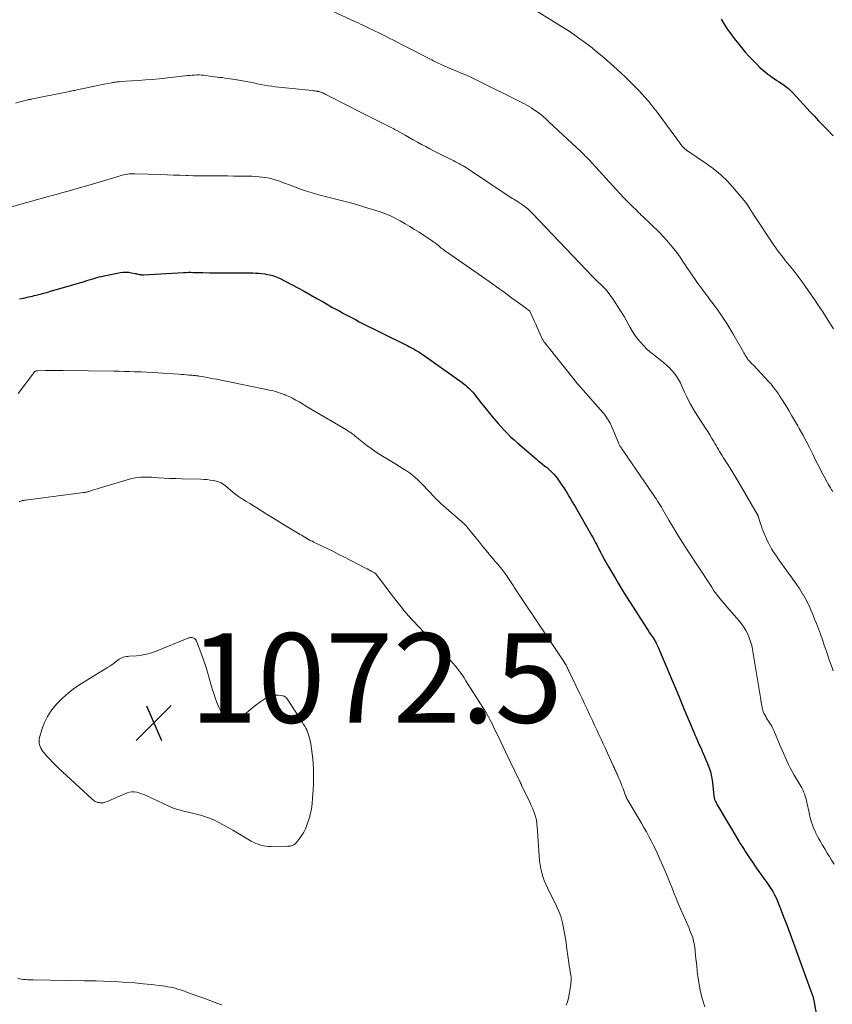
# Model space of a CAD drawing. Units: feet. Extents: x 1945000 to 1950016, y 545000 to 550000.
# Drawn here: x 1945672 to 1945854, y 547887 to 548107 of the extents above; entities that cross this region are included whole.
import ezdxf

# ---------------------------------------------------------------- set-up
doc = ezdxf.new("R2010")
doc.units = ezdxf.units.FT
doc.header["$LTSCALE"] = 100
doc.header["$MEASUREMENT"] = 0
for name, color, linetype, lineweight in [('CONTOUR INDEX', 32, 'Continuous', 25), ('CONTOUR INTERMEDIATE', 40, 'Continuous', 15), ('SPOT ELEVATION', 7, 'Continuous', 15)]:
    doc.layers.add(name, color=color, linetype=linetype, lineweight=lineweight)
doc.styles.add('slant', font='romans.shx', dxfattribs={"oblique": 14.999978})

# ---------------------------------------------------------------- blocks, each defined once
blk = doc.blocks.new('SPOT')
at = {"layer": 'SPOT ELEVATION', "lineweight": 25}
for p, q in [((-3.95, -3.95), (3.86, 3.85)), ((-1.67, 3.81), (1.74, -3.97))]:
    blk.add_line(p, q, dxfattribs=at)

msp = doc.modelspace()

# ---------------------------------------------------------------- linework, layer by layer
at = {"layer": 'CONTOUR INDEX', "flags": 128}
for points, elevation in [([(1945829.05, 548107.25), (1945829.69, 548106.18), (1945830.16, 548105.42), (1945830.65, 548104.68), (1945831.18, 548103.96), (1945831.72, 548103.25), (1945833.61, 548100.91), (1945834.41, 548099.94), (1945835.24, 548099), (1945836.11, 548098.09), (1945836.99, 548097.2), (1945837.63, 548096.58), (1945838.23, 548096.03), (1945838.85, 548095.51), (1945839.48, 548095.01), (1945840.14, 548094.53), (1945840.47, 548094.3), (1945840.98, 548093.96), (1945841.48, 548093.61), (1945841.99, 548093.28), (1945842.5, 548092.94), (1945842.91, 548092.67), (1945843.21, 548092.46), (1945843.5, 548092.25), (1945843.79, 548092.02), (1945844.06, 548091.78), (1945844.33, 548091.54), (1945844.59, 548091.28), (1945844.84, 548091.02), (1945845.09, 548090.76), (1945848.92, 548086.6), (1945849.86, 548085.59), (1945850.79, 548084.59), (1945851.74, 548083.59), (1945852.69, 548082.6), (1945854.03, 548081.22)], 1040), ([(1945672.35, 548044.79), (1945673.31, 548045), (1945674.35, 548045.23), (1945674.78, 548045.33), (1945675.21, 548045.43), (1945675.64, 548045.54), (1945676.07, 548045.65), (1945676.92, 548045.87), (1945677.78, 548046.1), (1945678.63, 548046.33), (1945679.48, 548046.57), (1945680.33, 548046.82), (1945686.82, 548048.72), (1945687.37, 548048.88), (1945687.92, 548049.05), (1945688.47, 548049.22), (1945689.02, 548049.39), (1945689.58, 548049.55), (1945690.13, 548049.71), (1945690.69, 548049.84), (1945691.26, 548049.96), (1945694.85, 548050.67), (1945695.48, 548050.76), (1945696.11, 548050.79), (1945696.74, 548050.74), (1945697.37, 548050.65), (1945698.15, 548050.48), (1945698.39, 548050.42), (1945698.63, 548050.37), (1945698.86, 548050.32), (1945699.1, 548050.28), (1945699.34, 548050.24), (1945699.58, 548050.21), (1945699.82, 548050.2), (1945700.06, 548050.21), (1945708.97, 548050.7), (1945709.51, 548050.72), (1945710.05, 548050.74), (1945710.59, 548050.74), (1945711.14, 548050.73), (1945711.68, 548050.72), (1945712.22, 548050.71), (1945712.76, 548050.7), (1945713.3, 548050.69), (1945714.85, 548050.66), (1945716.17, 548050.64), (1945717.48, 548050.62), (1945718.8, 548050.61), (1945720.12, 548050.61), (1945721.72, 548050.62), (1945722.4, 548050.62), (1945723.08, 548050.61), (1945723.76, 548050.6), (1945724.44, 548050.59), (1945725.12, 548050.56), (1945725.8, 548050.52), (1945726.47, 548050.45), (1945727.15, 548050.38), (1945727.38, 548050.35), (1945728.16, 548050.2), (1945728.93, 548050), (1945729.66, 548049.73), (1945730.38, 548049.4), (1945734.47, 548047.26), (1945735.9, 548046.5), (1945737.33, 548045.73), (1945738.75, 548044.93), (1945740.16, 548044.12), (1945741.25, 548043.49), (1945742.11, 548042.99), (1945742.97, 548042.51), (1945743.84, 548042.03), (1945744.71, 548041.55), (1945745.58, 548041.08), (1945746.46, 548040.62), (1945747.34, 548040.17), (1945748.22, 548039.72), (1945758.64, 548034.52), (1945758.95, 548034.37), (1945759.27, 548034.21), (1945759.58, 548034.06), (1945759.89, 548033.9), (1945760.2, 548033.74), (1945760.5, 548033.57), (1945760.8, 548033.39), (1945761.1, 548033.21), (1945761.17, 548033.16), (1945761.5, 548032.95), (1945761.82, 548032.73), (1945762.15, 548032.51), (1945762.47, 548032.29), (1945771.18, 548026.11), (1945771.58, 548025.82), (1945771.97, 548025.52), (1945772.34, 548025.2), (1945772.71, 548024.87), (1945773.05, 548024.53), (1945773.39, 548024.17), (1945773.71, 548023.8), (1945774.02, 548023.41), (1945775.29, 548021.74), (1945776.24, 548020.53), (1945777.2, 548019.33), (1945778.2, 548018.16), (1945779.22, 548017.01), (1945780.49, 548015.6), (1945781.24, 548014.81), (1945782, 548014.04), (1945782.79, 548013.3), (1945783.6, 548012.58), (1945787.71, 548009.07), (1945788.19, 548008.66), (1945788.67, 548008.27), (1945789.16, 548007.88), (1945789.65, 548007.49), (1945789.8, 548007.38), (1945790.22, 548007.05), (1945790.62, 548006.7), (1945791.01, 548006.34), (1945791.39, 548005.96), (1945791.75, 548005.57), (1945792.09, 548005.17), (1945792.42, 548004.75), (1945792.73, 548004.32), (1945793.49, 548003.21), (1945793.89, 548002.61), (1945794.29, 548002), (1945794.67, 548001.39), (1945795.04, 548000.77), (1945795.41, 548000.15), (1945795.78, 547999.52), (1945796.14, 547998.9), (1945796.5, 547998.27), (1945800.17, 547991.87), (1945800.43, 547991.42), (1945800.68, 547990.96), (1945800.92, 547990.5), (1945801.17, 547990.04), (1945801.43, 547989.53), (1945801.54, 547989.32), (1945801.65, 547989.11), (1945801.75, 547988.9), (1945801.86, 547988.69), (1945801.97, 547988.48), (1945802.08, 547988.27), (1945802.2, 547988.06), (1945802.31, 547987.85), (1945802.65, 547987.23), (1945802.94, 547986.71), (1945803.23, 547986.19), (1945803.53, 547985.68), (1945803.82, 547985.16), (1945805.43, 547982.37), (1945806.07, 547981.29), (1945806.72, 547980.2), (1945807.38, 547979.13), (1945808.06, 547978.06), (1945812.43, 547971.23), (1945812.74, 547970.75), (1945813.05, 547970.27), (1945813.36, 547969.8), (1945813.68, 547969.32), (1945814.22, 547968.52), (1945814.26, 547968.45), (1945814.31, 547968.38), (1945814.35, 547968.3), (1945814.39, 547968.23), (1945814.44, 547968.16), (1945814.47, 547968.08), (1945814.51, 547968), (1945814.55, 547967.93), (1945814.79, 547967.37), (1945814.94, 547967.01), (1945815.09, 547966.65), (1945815.25, 547966.3), (1945815.4, 547965.94), (1945816.96, 547962.27), (1945817.89, 547960.08), (1945818.82, 547957.89), (1945819.74, 547955.69), (1945820.66, 547953.5), (1945822.94, 547948.04), (1945823.1, 547947.66), (1945823.26, 547947.28), (1945823.43, 547946.9), (1945823.59, 547946.52), (1945823.75, 547946.13), (1945823.92, 547945.75), (1945824.09, 547945.38), (1945824.26, 547945), (1945824.62, 547944.21), (1945824.97, 547943.43), (1945825.31, 547942.65), (1945825.64, 547941.87), (1945825.96, 547941.08), (1945826.29, 547940.26), (1945826.45, 547939.84), (1945826.59, 547939.42), (1945826.71, 547938.99), (1945826.81, 547938.56), (1945826.89, 547938.12), (1945826.97, 547937.68), (1945827.03, 547937.24), (1945827.09, 547936.8), (1945827.43, 547933.78), (1945827.45, 547933.63), (1945827.47, 547933.48), (1945827.5, 547933.34), (1945827.54, 547933.19), (1945827.58, 547933.04), (1945827.63, 547932.9), (1945827.69, 547932.76), (1945827.76, 547932.62), (1945827.8, 547932.55), (1945827.89, 547932.37), (1945827.98, 547932.2), (1945828.07, 547932.03), (1945828.17, 547931.86), (1945833.01, 547923.69), (1945833.3, 547923.22), (1945833.58, 547922.75), (1945833.88, 547922.28), (1945834.17, 547921.82), (1945834.47, 547921.36), (1945834.78, 547920.9), (1945835.08, 547920.44), (1945835.38, 547919.99), (1945836.32, 547918.59), (1945836.87, 547917.78), (1945837.42, 547916.97), (1945837.99, 547916.18), (1945838.57, 547915.39), (1945838.78, 547915.1), (1945839.25, 547914.45), (1945839.7, 547913.79), (1945840.13, 547913.12), (1945840.56, 547912.44), (1945840.95, 547911.74), (1945841.32, 547911.04), (1945841.65, 547910.31), (1945841.95, 547909.57), (1945842.46, 547908.24), (1945843, 547906.83), (1945843.54, 547905.41), (1945844.07, 547904), (1945844.59, 547902.58), (1945849.24, 547889.85), (1945849.31, 547889.66), (1945849.38, 547889.47), (1945849.44, 547889.28), (1945849.5, 547889.09), (1945849.52, 547889.03), (1945849.57, 547888.87), (1945849.61, 547888.71), (1945849.65, 547888.54), (1945849.69, 547888.38), (1945849.72, 547888.21), (1945849.75, 547888.04), (1945849.78, 547887.88), (1945849.82, 547887.71), (1945850.79, 547882.4)], 1060)]:
    msp.add_lwpolyline(points, dxfattribs=dict(at, elevation=elevation))
at = {"layer": 'CONTOUR INTERMEDIATE', "flags": 128}
for points, elevation in [([(1945741.1, 548109.61), (1945747.39, 548106.69), (1945747.94, 548106.43), (1945748.49, 548106.18), (1945749.04, 548105.92), (1945749.59, 548105.65), (1945750.04, 548105.43), (1945750.36, 548105.28), (1945750.68, 548105.13), (1945750.99, 548104.97), (1945751.31, 548104.81), (1945751.62, 548104.66), (1945751.94, 548104.5), (1945752.25, 548104.35), (1945752.57, 548104.19), (1945753.89, 548103.53), (1945754.87, 548103.04), (1945755.85, 548102.55), (1945756.82, 548102.06), (1945757.79, 548101.56), (1945764.41, 548098.16), (1945764.88, 548097.92), (1945765.36, 548097.68), (1945765.84, 548097.44), (1945766.32, 548097.21), (1945766.95, 548096.91), (1945767.12, 548096.83), (1945767.29, 548096.76), (1945767.46, 548096.69), (1945767.63, 548096.62), (1945767.81, 548096.55), (1945767.98, 548096.48), (1945768.15, 548096.41), (1945768.32, 548096.34), (1945770.01, 548095.67), (1945771.01, 548095.25), (1945772.02, 548094.82), (1945773.01, 548094.36), (1945773.99, 548093.89), (1945775.96, 548092.92), (1945777.32, 548092.25), (1945778.67, 548091.57), (1945780.03, 548090.9), (1945781.39, 548090.22), (1945783.05, 548089.39), (1945783.57, 548089.13), (1945784.1, 548088.87), (1945784.62, 548088.61), (1945785.14, 548088.34), (1945785.66, 548088.07), (1945786.17, 548087.78), (1945786.66, 548087.46), (1945787.14, 548087.13), (1945787.71, 548086.73), (1945788.45, 548086.18), (1945789.18, 548085.6), (1945789.89, 548085), (1945790.58, 548084.37), (1945797.74, 548077.65), (1945797.97, 548077.44), (1945798.19, 548077.23), (1945798.41, 548077.01), (1945798.62, 548076.79), (1945798.84, 548076.57), (1945799.05, 548076.35), (1945799.26, 548076.13), (1945799.47, 548075.9), (1945805.57, 548069.25), (1945806.43, 548068.32), (1945807.3, 548067.41), (1945808.18, 548066.51), (1945809.07, 548065.62), (1945810.18, 548064.53), (1945810.52, 548064.19), (1945810.87, 548063.86), (1945811.21, 548063.52), (1945811.56, 548063.18), (1945815.24, 548059.6), (1945816.09, 548058.74), (1945816.91, 548057.86), (1945817.69, 548056.95), (1945818.45, 548056.01), (1945819.11, 548055.16), (1945819.51, 548054.63), (1945819.9, 548054.09), (1945820.28, 548053.54), (1945820.64, 548052.97), (1945821, 548052.41), (1945821.36, 548051.85), (1945821.73, 548051.3), (1945822.12, 548050.75), (1945823.71, 548048.5), (1945824.08, 548047.98), (1945824.45, 548047.47), (1945824.83, 548046.95), (1945825.2, 548046.43), (1945825.31, 548046.28), (1945825.63, 548045.84), (1945825.96, 548045.41), (1945826.29, 548044.97), (1945826.62, 548044.54), (1945826.95, 548044.11), (1945827.27, 548043.68), (1945827.59, 548043.24), (1945827.91, 548042.8), (1945828.81, 548041.53), (1945829.55, 548040.44), (1945830.28, 548039.34), (1945830.97, 548038.22), (1945831.65, 548037.08), (1945833.98, 548033.05), (1945834.13, 548032.78), (1945834.28, 548032.52), (1945834.43, 548032.25), (1945834.58, 548031.99), (1945834.83, 548031.55), (1945834.86, 548031.51), (1945834.89, 548031.46), (1945834.92, 548031.42), (1945834.95, 548031.37), (1945834.98, 548031.33), (1945835.01, 548031.29), (1945835.05, 548031.25), (1945835.08, 548031.21), (1945835.4, 548030.87), (1945835.59, 548030.67), (1945835.78, 548030.46), (1945835.98, 548030.25), (1945836.17, 548030.05), (1945839.66, 548026.32), (1945840.04, 548025.9), (1945840.41, 548025.47), (1945840.76, 548025.03), (1945841.11, 548024.59), (1945841.44, 548024.13), (1945841.77, 548023.67), (1945842.08, 548023.19), (1945842.39, 548022.72), (1945843.47, 548020.98), (1945844.15, 548019.86), (1945844.83, 548018.73), (1945845.49, 548017.6), (1945846.15, 548016.46), (1945846.5, 548015.83), (1945847.28, 548014.43), (1945848.04, 548013.01), (1945848.77, 548011.59), (1945849.49, 548010.15), (1945849.83, 548009.44), (1945850.37, 548008.36), (1945850.92, 548007.28), (1945851.47, 548006.21), (1945852.04, 548005.14), (1945852.74, 548003.86), (1945852.97, 548003.44), (1945853.21, 548003.02), (1945853.46, 548002.61), (1945853.71, 548002.2), (1945853.82, 548002.02), (1945854.02, 548001.7)], 1048), ([(1945786.31, 548110), (1945793.41, 548105.63), (1945795.06, 548104.57), (1945796.69, 548103.47), (1945798.28, 548102.32), (1945799.85, 548101.14), (1945801.38, 548099.91), (1945802.89, 548098.65), (1945804.36, 548097.35), (1945805.82, 548096.03), (1945806.55, 548095.36), (1945807.64, 548094.32), (1945808.73, 548093.27), (1945809.79, 548092.2), (1945810.85, 548091.12), (1945811.87, 548090.01), (1945812.86, 548088.87), (1945813.81, 548087.7), (1945814.73, 548086.5), (1945818.89, 548080.85), (1945819.14, 548080.52), (1945819.38, 548080.18), (1945819.63, 548079.85), (1945819.88, 548079.52), (1945820.27, 548079.02), (1945820.33, 548078.94), (1945820.39, 548078.87), (1945820.45, 548078.79), (1945820.52, 548078.72), (1945820.58, 548078.65), (1945820.65, 548078.58), (1945820.71, 548078.51), (1945820.78, 548078.44), (1945820.91, 548078.32), (1945820.98, 548078.26), (1945821.06, 548078.19), (1945821.14, 548078.13), (1945821.22, 548078.07), (1945821.31, 548078.02), (1945821.39, 548077.96), (1945821.48, 548077.9), (1945821.56, 548077.85), (1945825.5, 548075.2), (1945827.26, 548073.91), (1945828.94, 548072.53), (1945830.5, 548071.02), (1945831.98, 548069.41), (1945834.2, 548066.78), (1945834.49, 548066.42), (1945834.77, 548066.04), (1945835.03, 548065.65), (1945835.28, 548065.25), (1945835.52, 548064.84), (1945835.76, 548064.44), (1945836.01, 548064.04), (1945836.27, 548063.65), (1945840.84, 548056.84), (1945841.25, 548056.24), (1945841.66, 548055.65), (1945842.09, 548055.06), (1945842.53, 548054.47), (1945842.93, 548053.95), (1945843.17, 548053.63), (1945843.42, 548053.32), (1945843.67, 548053.01), (1945843.92, 548052.71), (1945844.18, 548052.41), (1945844.44, 548052.1), (1945844.69, 548051.79), (1945844.94, 548051.48), (1945845.36, 548050.97), (1945845.81, 548050.39), (1945846.26, 548049.81), (1945846.7, 548049.23), (1945847.12, 548048.63), (1945848.49, 548046.69), (1945849.02, 548045.94), (1945849.55, 548045.18), (1945850.07, 548044.42), (1945850.59, 548043.66), (1945851.1, 548042.9), (1945851.6, 548042.13), (1945852.1, 548041.35), (1945852.59, 548040.58), (1945854.16, 548038.1)], 1044), ([(1945671.4, 548088.52), (1945672.43, 548088.78), (1945674.22, 548089.24), (1945674.35, 548089.27), (1945674.47, 548089.3), (1945674.6, 548089.33), (1945674.72, 548089.36), (1945674.85, 548089.39), (1945674.97, 548089.41), (1945675.1, 548089.44), (1945675.23, 548089.47), (1945683.13, 548091.06), (1945683.39, 548091.11), (1945683.64, 548091.16), (1945683.89, 548091.21), (1945684.14, 548091.26), (1945684.4, 548091.31), (1945684.65, 548091.37), (1945684.9, 548091.42), (1945685.15, 548091.47), (1945686.96, 548091.85), (1945688.02, 548092.07), (1945689.09, 548092.29), (1945690.15, 548092.51), (1945691.21, 548092.73), (1945692.86, 548093.07), (1945693.1, 548093.11), (1945693.34, 548093.16), (1945693.57, 548093.19), (1945693.81, 548093.23), (1945694.05, 548093.25), (1945694.28, 548093.28), (1945694.52, 548093.3), (1945694.76, 548093.32), (1945697.36, 548093.47), (1945698.9, 548093.57), (1945700.44, 548093.69), (1945701.97, 548093.83), (1945703.51, 548093.98), (1945709.33, 548094.61), (1945709.84, 548094.66), (1945710.36, 548094.71), (1945710.88, 548094.75), (1945711.39, 548094.79), (1945711.91, 548094.81), (1945712.43, 548094.81), (1945712.95, 548094.78), (1945713.46, 548094.73), (1945715.28, 548094.5), (1945715.87, 548094.42), (1945716.46, 548094.35), (1945717.05, 548094.28), (1945717.64, 548094.21), (1945718.22, 548094.13), (1945718.81, 548094.05), (1945719.4, 548093.96), (1945719.98, 548093.86), (1945723.02, 548093.32), (1945723.83, 548093.17), (1945724.64, 548093.02), (1945725.44, 548092.86), (1945726.24, 548092.69), (1945727.05, 548092.54), (1945727.85, 548092.4), (1945728.66, 548092.28), (1945729.48, 548092.18), (1945737.67, 548091.32), (1945737.97, 548091.29), (1945738.26, 548091.25), (1945738.56, 548091.21), (1945738.85, 548091.16), (1945738.96, 548091.15), (1945739.2, 548091.1), (1945739.43, 548091.04), (1945739.66, 548090.97), (1945739.89, 548090.88), (1945740.11, 548090.79), (1945740.33, 548090.69), (1945740.55, 548090.58), (1945740.76, 548090.47), (1945742.66, 548089.47), (1945743.82, 548088.86), (1945744.98, 548088.26), (1945746.15, 548087.67), (1945747.32, 548087.08), (1945755.32, 548083.07), (1945755.48, 548082.99), (1945755.64, 548082.91), (1945755.79, 548082.83), (1945755.95, 548082.75), (1945756.11, 548082.67), (1945756.26, 548082.59), (1945756.42, 548082.5), (1945756.57, 548082.42), (1945758.44, 548081.37), (1945759.36, 548080.86), (1945760.28, 548080.34), (1945761.2, 548079.83), (1945762.12, 548079.32), (1945763.05, 548078.81), (1945763.98, 548078.31), (1945764.91, 548077.82), (1945765.85, 548077.35), (1945769.32, 548075.62), (1945769.74, 548075.41), (1945770.15, 548075.2), (1945770.57, 548074.98), (1945770.98, 548074.76), (1945771.39, 548074.53), (1945771.79, 548074.29), (1945772.19, 548074.05), (1945772.58, 548073.79), (1945782.4, 548067.26), (1945782.58, 548067.15), (1945782.75, 548067.04), (1945782.93, 548066.93), (1945783.11, 548066.83), (1945783.28, 548066.72), (1945783.46, 548066.62), (1945783.63, 548066.5), (1945783.8, 548066.39), (1945784.67, 548065.79), (1945785.26, 548065.36), (1945785.83, 548064.9), (1945786.37, 548064.41), (1945786.89, 548063.9), (1945800.41, 548049.74), (1945800.54, 548049.6), (1945800.67, 548049.47), (1945800.79, 548049.34), (1945800.92, 548049.2), (1945801.15, 548048.96), (1945801.16, 548048.95), (1945801.18, 548048.93), (1945801.19, 548048.92), (1945801.21, 548048.9), (1945801.27, 548048.85), (1945801.29, 548048.83), (1945801.3, 548048.82), (1945801.32, 548048.8), (1945801.33, 548048.79), (1945802.25, 548047.94), (1945802.71, 548047.49), (1945803.15, 548047.03), (1945803.57, 548046.53), (1945803.96, 548046.02), (1945804.67, 548045.05), (1945805.38, 548044.03), (1945806.07, 548042.99), (1945806.72, 548041.93), (1945807.35, 548040.86), (1945808.71, 548038.4), (1945809.23, 548037.54), (1945809.77, 548036.71), (1945810.38, 548035.91), (1945811.01, 548035.13), (1945811.69, 548034.4), (1945812.4, 548033.69), (1945813.14, 548033.02), (1945813.91, 548032.38), (1945816.2, 548030.57), (1945816.84, 548030.03), (1945817.45, 548029.46), (1945818.03, 548028.84), (1945818.57, 548028.2), (1945819.07, 548027.53), (1945819.53, 548026.82), (1945819.93, 548026.09), (1945820.29, 548025.33), (1945820.88, 548023.97), (1945821.3, 548023.05), (1945821.74, 548022.15), (1945822.21, 548021.27), (1945822.71, 548020.39), (1945823.23, 548019.53), (1945823.76, 548018.68), (1945824.31, 548017.84), (1945824.87, 548017), (1945825.05, 548016.73), (1945825.55, 548015.97), (1945826.05, 548015.2), (1945826.52, 548014.42), (1945826.99, 548013.63), (1945827.38, 548012.95), (1945827.64, 548012.5), (1945827.91, 548012.05), (1945828.17, 548011.6), (1945828.44, 548011.16), (1945828.7, 548010.71), (1945828.97, 548010.27), (1945829.25, 548009.83), (1945829.52, 548009.39), (1945830.35, 548008.07), (1945831.04, 548006.97), (1945831.72, 548005.86), (1945832.39, 548004.75), (1945833.06, 548003.63), (1945837.11, 547996.74), (1945837.15, 547996.65), (1945837.2, 547996.57), (1945837.23, 547996.49), (1945837.27, 547996.4), (1945837.3, 547996.31), (1945837.33, 547996.22), (1945837.36, 547996.13), (1945837.39, 547996.04), (1945837.66, 547995.12), (1945837.83, 547994.57), (1945838.02, 547994.03), (1945838.23, 547993.49), (1945838.45, 547992.96), (1945839.42, 547990.74), (1945839.69, 547990.15), (1945839.99, 547989.56), (1945840.31, 547988.99), (1945840.65, 547988.42), (1945841, 547987.87), (1945841.37, 547987.32), (1945841.74, 547986.78), (1945842.12, 547986.24), (1945845.63, 547981.39), (1945846.07, 547980.76), (1945846.51, 547980.11), (1945846.92, 547979.46), (1945847.32, 547978.8), (1945847.34, 547978.78), (1945847.71, 547978.12), (1945848.07, 547977.45), (1945848.41, 547976.77), (1945848.74, 547976.08), (1945849.05, 547975.39), (1945849.35, 547974.69), (1945849.64, 547973.98), (1945849.92, 547973.27), (1945850.3, 547972.31), (1945850.76, 547971.11), (1945851.2, 547969.91), (1945851.64, 547968.7), (1945852.06, 547967.49), (1945852.47, 547966.31), (1945852.86, 547965.16), (1945853.26, 547964.01), (1945853.66, 547962.86), (1945854.06, 547961.72)], 1052), ([(1945664.09, 548063.53), (1945673.66, 548066.25), (1945674.85, 548066.59), (1945676.03, 548066.92), (1945677.22, 548067.24), (1945678.41, 548067.57), (1945679.6, 548067.89), (1945680.79, 548068.22), (1945681.97, 548068.55), (1945683.16, 548068.88), (1945683.4, 548068.95), (1945684.71, 548069.32), (1945686.01, 548069.69), (1945687.31, 548070.07), (1945688.62, 548070.46), (1945694.83, 548072.31), (1945695.23, 548072.41), (1945695.63, 548072.51), (1945696.03, 548072.59), (1945696.44, 548072.66), (1945696.85, 548072.7), (1945697.26, 548072.74), (1945697.67, 548072.75), (1945698.08, 548072.75), (1945703.86, 548072.56), (1945705.29, 548072.52), (1945706.72, 548072.47), (1945708.15, 548072.42), (1945709.58, 548072.36), (1945709.89, 548072.35), (1945711.17, 548072.31), (1945712.44, 548072.28), (1945713.72, 548072.27), (1945714.99, 548072.27), (1945716.27, 548072.27), (1945717.54, 548072.27), (1945718.82, 548072.26), (1945720.09, 548072.25), (1945724.26, 548072.18), (1945725.05, 548072.15), (1945725.83, 548072.1), (1945726.61, 548072), (1945727.38, 548071.89), (1945728.15, 548071.73), (1945728.92, 548071.54), (1945729.67, 548071.32), (1945730.41, 548071.06), (1945731.47, 548070.67), (1945732.42, 548070.32), (1945733.37, 548069.97), (1945734.33, 548069.62), (1945735.28, 548069.27), (1945736.24, 548068.93), (1945737.21, 548068.62), (1945738.18, 548068.33), (1945739.16, 548068.06), (1945739.75, 548067.9), (1945740.93, 548067.59), (1945742.12, 548067.29), (1945743.3, 548066.99), (1945744.49, 548066.7), (1945745.67, 548066.4), (1945746.85, 548066.08), (1945748.02, 548065.74), (1945749.19, 548065.39), (1945752.69, 548064.31), (1945753.29, 548064.11), (1945753.89, 548063.89), (1945754.48, 548063.66), (1945755.07, 548063.41), (1945755.64, 548063.15), (1945756.21, 548062.87), (1945756.77, 548062.57), (1945757.33, 548062.25), (1945758.48, 548061.57), (1945759.52, 548060.95), (1945760.54, 548060.32), (1945761.56, 548059.68), (1945762.57, 548059.03), (1945764.02, 548058.08), (1945764.3, 548057.89), (1945764.58, 548057.7), (1945764.85, 548057.5), (1945765.13, 548057.3), (1945765.36, 548057.13), (1945765.51, 548057.01), (1945765.66, 548056.89), (1945765.81, 548056.77), (1945765.95, 548056.64), (1945766.1, 548056.52), (1945766.24, 548056.4), (1945766.39, 548056.28), (1945766.54, 548056.16), (1945766.79, 548055.97), (1945767.07, 548055.76), (1945767.35, 548055.56), (1945767.63, 548055.35), (1945767.92, 548055.15), (1945775.49, 548049.88), (1945777.19, 548048.69), (1945778.88, 548047.49), (1945780.56, 548046.28), (1945782.24, 548045.07), (1945785.25, 548042.87), (1945785.42, 548042.75), (1945785.58, 548042.63), (1945785.75, 548042.5), (1945785.92, 548042.37), (1945786.22, 548042.13), (1945786.3, 548042.04), (1945786.97, 548040.59), (1945787.3, 548039.88), (1945787.62, 548039.17), (1945787.95, 548038.45), (1945788.27, 548037.74), (1945789.1, 548035.91), (1945789.16, 548035.78), (1945789.23, 548035.65), (1945789.3, 548035.53), (1945789.38, 548035.41), (1945789.46, 548035.29), (1945789.54, 548035.17), (1945789.62, 548035.06), (1945789.71, 548034.95), (1945796.73, 548026.1), (1945796.78, 548026.03), (1945796.84, 548025.97), (1945796.89, 548025.9), (1945796.95, 548025.84), (1945797, 548025.77), (1945797.06, 548025.71), (1945797.11, 548025.64), (1945797.17, 548025.58), (1945802.61, 548019.43), (1945802.88, 548019.11), (1945803.13, 548018.79), (1945803.37, 548018.46), (1945803.61, 548018.13), (1945803.82, 548017.78), (1945804.03, 548017.43), (1945804.22, 548017.07), (1945804.39, 548016.7), (1945804.52, 548016.4), (1945804.76, 548015.88), (1945804.99, 548015.36), (1945805.21, 548014.83), (1945805.44, 548014.31), (1945806.22, 548012.46), (1945806.29, 548012.32), (1945806.36, 548012.17), (1945806.43, 548012.02), (1945806.51, 548011.88), (1945806.59, 548011.74), (1945806.68, 548011.6), (1945806.76, 548011.46), (1945806.85, 548011.33), (1945807.18, 548010.86), (1945807.43, 548010.49), (1945807.68, 548010.12), (1945807.94, 548009.75), (1945808.19, 548009.38), (1945813.7, 548001.36), (1945814, 548000.93), (1945814.29, 548000.49), (1945814.57, 548000.05), (1945814.85, 547999.61), (1945815.13, 547999.17), (1945815.41, 547998.72), (1945815.68, 547998.27), (1945815.94, 547997.82), (1945817.38, 547995.37), (1945818.37, 547993.69), (1945819.38, 547992.03), (1945820.42, 547990.38), (1945821.47, 547988.75), (1945826.93, 547980.4), (1945827.44, 547979.64), (1945827.97, 547978.89), (1945828.53, 547978.17), (1945829.1, 547977.45), (1945829.69, 547976.75), (1945830.28, 547976.05), (1945830.88, 547975.36), (1945831.49, 547974.67), (1945833, 547972.96), (1945833.57, 547972.26), (1945834.1, 547971.53), (1945834.56, 547970.75), (1945834.98, 547969.95), (1945835.33, 547969.12), (1945835.63, 547968.27), (1945835.86, 547967.4), (1945836.04, 547966.52), (1945837.8, 547955.83), (1945837.89, 547955.29), (1945837.98, 547954.75), (1945838.08, 547954.21), (1945838.18, 547953.68), (1945838.23, 547953.41), (1945838.32, 547953.01), (1945838.44, 547952.62), (1945838.6, 547952.25), (1945838.78, 547951.89), (1945838.99, 547951.53), (1945839.2, 547951.18), (1945839.42, 547950.83), (1945839.65, 547950.49), (1945839.79, 547950.28), (1945840.08, 547949.83), (1945840.35, 547949.37), (1945840.59, 547948.9), (1945840.81, 547948.41), (1945842.24, 547944.99), (1945842.59, 547944.16), (1945842.95, 547943.33), (1945843.32, 547942.5), (1945843.69, 547941.68), (1945844.08, 547940.87), (1945844.49, 547940.06), (1945844.92, 547939.27), (1945845.36, 547938.48), (1945846.8, 547936.02), (1945847.04, 547935.59), (1945847.27, 547935.15), (1945847.47, 547934.7), (1945847.65, 547934.25), (1945847.82, 547933.78), (1945847.97, 547933.32), (1945848.1, 547932.84), (1945848.21, 547932.36), (1945848.68, 547930.14), (1945848.8, 547929.58), (1945848.94, 547929.02), (1945849.09, 547928.47), (1945849.25, 547927.92), (1945849.43, 547927.38), (1945849.62, 547926.84), (1945849.84, 547926.32), (1945850.08, 547925.79), (1945850.2, 547925.53), (1945850.52, 547924.89), (1945850.85, 547924.25), (1945851.2, 547923.63), (1945851.56, 547923.01), (1945851.79, 547922.63), (1945852.27, 547921.84), (1945852.75, 547921.05), (1945853.23, 547920.27), (1945853.71, 547919.48), (1945853.85, 547919.24), (1945854.25, 547918.56)], 1056), ([(1945672, 548023.68), (1945675.5, 548028.32), (1945675.58, 548028.41), (1945675.67, 548028.5), (1945675.76, 548028.57), (1945675.86, 548028.64), (1945675.97, 548028.7), (1945676.09, 548028.74), (1945676.2, 548028.76), (1945676.33, 548028.77), (1945678.07, 548028.8), (1945679.06, 548028.81), (1945680.05, 548028.81), (1945681.05, 548028.81), (1945682.04, 548028.8), (1945693.47, 548028.67), (1945694.61, 548028.65), (1945695.75, 548028.62), (1945696.88, 548028.59), (1945698.02, 548028.55), (1945698.23, 548028.55), (1945699.47, 548028.49), (1945700.71, 548028.43), (1945701.95, 548028.36), (1945703.19, 548028.29), (1945707.89, 548027.98), (1945708.46, 548027.94), (1945709.03, 548027.9), (1945709.6, 548027.85), (1945710.17, 548027.81), (1945710.91, 548027.75), (1945711.11, 548027.73), (1945711.3, 548027.71), (1945711.5, 548027.69), (1945711.7, 548027.67), (1945711.89, 548027.64), (1945712.09, 548027.62), (1945712.29, 548027.59), (1945712.48, 548027.56), (1945713.52, 548027.38), (1945714.23, 548027.26), (1945714.94, 548027.13), (1945715.65, 548026.99), (1945716.36, 548026.85), (1945728.16, 548024.44), (1945729.05, 548024.24), (1945729.93, 548024), (1945730.78, 548023.7), (1945731.63, 548023.38), (1945731.74, 548023.33), (1945732.52, 548022.99), (1945733.29, 548022.62), (1945734.04, 548022.22), (1945734.77, 548021.8), (1945735.5, 548021.36), (1945736.24, 548020.92), (1945736.97, 548020.48), (1945737.7, 548020.05), (1945745.34, 548015.54), (1945745.55, 548015.42), (1945745.76, 548015.29), (1945745.97, 548015.15), (1945746.17, 548015.02), (1945746.38, 548014.88), (1945746.58, 548014.73), (1945746.77, 548014.58), (1945746.97, 548014.43), (1945747.32, 548014.14), (1945747.68, 548013.85), (1945748.05, 548013.55), (1945748.42, 548013.25), (1945748.79, 548012.96), (1945749.9, 548012.09), (1945750.84, 548011.38), (1945751.8, 548010.7), (1945752.79, 548010.07), (1945753.8, 548009.46), (1945753.95, 548009.37), (1945755.04, 548008.73), (1945756.13, 548008.08), (1945757.2, 548007.41), (1945758.26, 548006.73), (1945758.34, 548006.68), (1945759.41, 548005.93), (1945760.44, 548005.13), (1945761.41, 548004.26), (1945762.35, 548003.34), (1945763.77, 548001.84), (1945764.17, 548001.42), (1945764.56, 548001.01), (1945764.95, 548000.6), (1945765.35, 548000.19), (1945765.75, 547999.78), (1945766.15, 547999.38), (1945766.57, 547998.99), (1945767, 547998.61), (1945771.7, 547994.51), (1945771.79, 547994.43), (1945771.88, 547994.35), (1945771.96, 547994.27), (1945772.05, 547994.18), (1945772.13, 547994.1), (1945772.2, 547994.01), (1945772.28, 547993.92), (1945772.35, 547993.83), (1945773.62, 547992.23), (1945774.33, 547991.34), (1945775.04, 547990.46), (1945775.76, 547989.58), (1945776.49, 547988.71), (1945776.92, 547988.2), (1945777.48, 547987.53), (1945778.04, 547986.87), (1945778.6, 547986.2), (1945779.16, 547985.54), (1945779.3, 547985.37), (1945779.79, 547984.79), (1945780.26, 547984.19), (1945780.71, 547983.58), (1945781.15, 547982.95), (1945781.39, 547982.6), (1945781.7, 547982.15), (1945782, 547981.69), (1945782.3, 547981.23), (1945782.6, 547980.77), (1945782.9, 547980.3), (1945783.19, 547979.84), (1945783.5, 547979.38), (1945783.8, 547978.92), (1945794.03, 547963.64), (1945794.08, 547963.57), (1945794.13, 547963.49), (1945794.18, 547963.41), (1945794.22, 547963.34), (1945794.27, 547963.26), (1945794.31, 547963.18), (1945794.35, 547963.1), (1945794.39, 547963.02), (1945794.55, 547962.71), (1945794.66, 547962.48), (1945794.78, 547962.25), (1945794.89, 547962.01), (1945795.01, 547961.78), (1945797.42, 547956.76), (1945797.98, 547955.57), (1945798.55, 547954.38), (1945799.11, 547953.19), (1945799.66, 547952), (1945799.81, 547951.69), (1945800.29, 547950.65), (1945800.77, 547949.61), (1945801.26, 547948.57), (1945801.74, 547947.54), (1945802.22, 547946.49), (1945802.7, 547945.45), (1945803.18, 547944.41), (1945803.66, 547943.37), (1945804.91, 547940.63), (1945805.02, 547940.38), (1945805.14, 547940.14), (1945805.25, 547939.89), (1945805.37, 547939.65), (1945805.48, 547939.4), (1945805.59, 547939.16), (1945805.7, 547938.91), (1945805.81, 547938.67), (1945806.13, 547937.94), (1945806.4, 547937.33), (1945806.65, 547936.72), (1945806.89, 547936.1), (1945807.12, 547935.47), (1945807.62, 547934.05), (1945807.67, 547933.92), (1945807.72, 547933.8), (1945807.77, 547933.67), (1945807.82, 547933.55), (1945807.88, 547933.43), (1945807.94, 547933.31), (1945808, 547933.19), (1945808.07, 547933.07), (1945811.22, 547927.73), (1945811.79, 547926.75), (1945812.34, 547925.77), (1945812.88, 547924.78), (1945813.41, 547923.78), (1945813.92, 547922.78), (1945814.42, 547921.76), (1945814.9, 547920.74), (1945815.36, 547919.71), (1945816.03, 547918.19), (1945816.54, 547917), (1945817.04, 547915.81), (1945817.53, 547914.62), (1945818, 547913.41), (1945818.48, 547912.21), (1945818.96, 547911.02), (1945819.46, 547909.82), (1945819.97, 547908.64), (1945821.28, 547905.61), (1945821.58, 547904.93), (1945821.87, 547904.25), (1945822.15, 547903.56), (1945822.43, 547902.88), (1945822.68, 547902.19), (1945822.89, 547901.48), (1945823.04, 547900.77), (1945823.14, 547900.04), (1945823.22, 547899.25), (1945823.33, 547898.11), (1945823.45, 547896.98), (1945823.58, 547895.85), (1945823.7, 547894.72), (1945823.84, 547893.5), (1945824.1, 547891.78), (1945824.43, 547890.07), (1945824.87, 547888.38), (1945825.38, 547886.72)], 1064), ([(1945672.23, 547999.53), (1945672.42, 547999.6), (1945672.62, 547999.66), (1945672.82, 547999.71), (1945673.02, 547999.76), (1945673.22, 547999.8), (1945673.42, 547999.84), (1945673.63, 547999.87), (1945686.6, 548001.55), (1945686.78, 548001.57), (1945686.96, 548001.6), (1945687.13, 548001.63), (1945687.31, 548001.67), (1945687.48, 548001.71), (1945687.66, 548001.75), (1945687.83, 548001.8), (1945688, 548001.85), (1945688.65, 548002.06), (1945689.14, 548002.22), (1945689.64, 548002.38), (1945690.14, 548002.53), (1945690.63, 548002.68), (1945697.12, 548004.61), (1945697.7, 548004.75), (1945698.27, 548004.87), (1945698.85, 548004.95), (1945699.44, 548004.99), (1945700.03, 548005.01), (1945700.63, 548005.01), (1945701.22, 548005), (1945701.81, 548004.97), (1945703.28, 548004.87), (1945704.61, 548004.8), (1945705.94, 548004.73), (1945707.27, 548004.68), (1945708.6, 548004.64), (1945712.84, 548004.53), (1945713.54, 548004.5), (1945714.24, 548004.44), (1945714.94, 548004.35), (1945715.64, 548004.23), (1945716.25, 548004.11), (1945716.63, 548004.01), (1945717, 548003.88), (1945717.35, 548003.72), (1945717.69, 548003.52), (1945718.02, 548003.29), (1945718.34, 548003.06), (1945718.64, 548002.81), (1945718.94, 548002.55), (1945719.48, 548002.06), (1945720.05, 548001.57), (1945720.64, 548001.1), (1945721.26, 548000.67), (1945721.89, 548000.26), (1945722.19, 548000.08), (1945722.98, 547999.59), (1945723.77, 547999.1), (1945724.56, 547998.62), (1945725.35, 547998.12), (1945727.66, 547996.68), (1945728.75, 547996), (1945729.85, 547995.33), (1945730.94, 547994.66), (1945732.05, 547994), (1945733.54, 547993.11), (1945733.89, 547992.89), (1945734.25, 547992.67), (1945734.61, 547992.45), (1945734.96, 547992.23), (1945735.32, 547992.02), (1945735.68, 547991.8), (1945736.04, 547991.58), (1945736.4, 547991.37), (1945736.47, 547991.33), (1945736.87, 547991.1), (1945737.27, 547990.88), (1945737.68, 547990.67), (1945738.09, 547990.47), (1945739.78, 547989.66), (1945741.03, 547989.06), (1945742.28, 547988.44), (1945743.53, 547987.82), (1945744.77, 547987.19), (1945749.6, 547984.69), (1945749.96, 547984.51), (1945750.32, 547984.32), (1945750.68, 547984.12), (1945751.03, 547983.93), (1945751.6, 547983.62), (1945751.67, 547983.58), (1945751.74, 547983.53), (1945751.81, 547983.48), (1945751.87, 547983.43), (1945751.93, 547983.38), (1945751.99, 547983.32), (1945752.04, 547983.26), (1945752.09, 547983.2), (1945753.63, 547981.15), (1945754.38, 547980.15), (1945755.13, 547979.16), (1945755.89, 547978.17), (1945756.65, 547977.18), (1945757.84, 547975.64), (1945758.01, 547975.43), (1945758.18, 547975.21), (1945758.36, 547975), (1945758.54, 547974.8), (1945758.83, 547974.47), (1945759.16, 547974.11), (1945759.49, 547973.74), (1945759.82, 547973.38), (1945760.16, 547973.02), (1945768.14, 547964.57), (1945768.68, 547963.98), (1945769.21, 547963.38), (1945769.72, 547962.76), (1945770.21, 547962.13), (1945770.69, 547961.49), (1945771.16, 547960.84), (1945771.61, 547960.18), (1945772.05, 547959.51), (1945775.83, 547953.58), (1945776.15, 547953.05), (1945776.47, 547952.52), (1945776.78, 547951.99), (1945777.09, 547951.45), (1945777.38, 547950.91), (1945777.67, 547950.36), (1945777.94, 547949.81), (1945778.21, 547949.26), (1945778.75, 547948.13), (1945779.29, 547947.01), (1945779.82, 547945.89), (1945780.36, 547944.77), (1945780.9, 547943.65), (1945784, 547937.19), (1945784.06, 547937.07), (1945784.12, 547936.95), (1945784.18, 547936.83), (1945784.24, 547936.7), (1945784.3, 547936.58), (1945784.36, 547936.46), (1945784.42, 547936.34), (1945784.48, 547936.22), (1945786.36, 547932.3), (1945786.63, 547931.71), (1945786.89, 547931.12), (1945787.12, 547930.52), (1945787.35, 547929.91), (1945787.59, 547929.22), (1945787.67, 547928.96), (1945787.74, 547928.69), (1945787.79, 547928.41), (1945787.83, 547928.14), (1945787.86, 547927.86), (1945787.88, 547927.58), (1945787.9, 547927.31), (1945787.93, 547927.03), (1945788.5, 547919.3), (1945788.6, 547918.41), (1945788.75, 547917.53), (1945788.96, 547916.66), (1945789.22, 547915.8), (1945789.53, 547914.95), (1945789.87, 547914.12), (1945790.24, 547913.3), (1945790.63, 547912.49), (1945792.03, 547909.73), (1945792.66, 547908.36), (1945793.2, 547906.95), (1945793.6, 547905.5), (1945793.92, 547904.02), (1945793.94, 547903.88), (1945794.18, 547902.45), (1945794.4, 547901.01), (1945794.61, 547899.57), (1945794.81, 547898.12), (1945795.01, 547896.58), (1945795.11, 547895.91), (1945795.21, 547895.24), (1945795.31, 547894.57), (1945795.43, 547893.9), (1945795.51, 547893.24), (1945795.54, 547892.57), (1945795.5, 547891.9), (1945795.41, 547891.24), (1945794.91, 547888.66), (1945794.69, 547887.85), (1945794.4, 547887.07)], 1068), ([(1945717.51, 547887.18), (1945716.66, 547887.47), (1945714.09, 547888.4), (1945713.02, 547888.79), (1945711.95, 547889.17), (1945710.88, 547889.56), (1945709.82, 547889.95), (1945708.79, 547890.33), (1945708.24, 547890.52), (1945707.67, 547890.7), (1945707.1, 547890.86), (1945706.53, 547891), (1945705.95, 547891.12), (1945705.37, 547891.22), (1945704.79, 547891.32), (1945704.21, 547891.4), (1945701.74, 547891.7), (1945699.93, 547891.89), (1945698.11, 547892.06), (1945696.28, 547892.19), (1945694.45, 547892.29), (1945689.44, 547892.49), (1945689.11, 547892.5), (1945688.79, 547892.51), (1945688.46, 547892.52), (1945688.13, 547892.52), (1945687.8, 547892.53), (1945687.48, 547892.53), (1945687.15, 547892.54), (1945686.82, 547892.54), (1945675.39, 547892.74), (1945674.96, 547892.75), (1945674.52, 547892.76), (1945674.09, 547892.78), (1945673.65, 547892.8), (1945673.22, 547892.83), (1945672.8, 547892.89), (1945672.37, 547892.98), (1945671.96, 547893.1)], 1068)]:
    msp.add_lwpolyline(points, dxfattribs=dict(at, elevation=elevation))
at = {"layer": 'CONTOUR INTERMEDIATE', "elevation": 1072, "flags": 128}
msp.add_lwpolyline([(1945711.49, 547968.93), (1945711.57, 547968.85), (1945711.65, 547968.77), (1945711.71, 547968.67), (1945711.77, 547968.57), (1945711.82, 547968.47), (1945711.86, 547968.36), (1945713.03, 547965.26), (1945713.49, 547964), (1945713.93, 547962.72), (1945714.33, 547961.44), (1945714.7, 547960.14), (1945715.09, 547958.77), (1945715.38, 547957.74), (1945715.7, 547956.72), (1945716.04, 547955.71), (1945716.4, 547954.7), (1945716.59, 547954.18), (1945716.9, 547953.46), (1945717.27, 547952.78), (1945717.72, 547952.15), (1945718.22, 547951.55), (1945718.55, 547951.19), (1945719.27, 547950.74), (1945720, 547950.52), (1945720.75, 547950.67), (1945721.51, 547951.05), (1945723.54, 547952.84), (1945724.35, 547953.51), (1945725.18, 547954.16), (1945726.04, 547954.77), (1945726.92, 547955.34), (1945727.51, 547955.71), (1945728.13, 547956.01), (1945728.76, 547956.22), (1945729.43, 547956.3), (1945730.11, 547956.29), (1945731.13, 547956.16), (1945731.31, 547956.12), (1945731.48, 547956.06), (1945731.64, 547955.97), (1945731.78, 547955.85), (1945731.92, 547955.72), (1945732.04, 547955.57), (1945732.16, 547955.42), (1945732.26, 547955.27), (1945735.53, 547950.19), (1945735.78, 547949.79), (1945736.02, 547949.38), (1945736.25, 547948.97), (1945736.47, 547948.56), (1945736.66, 547948.13), (1945736.83, 547947.7), (1945736.97, 547947.25), (1945737.08, 547946.8), (1945737.36, 547945.48), (1945737.56, 547944.36), (1945737.73, 547943.23), (1945737.84, 547942.1), (1945737.92, 547940.96), (1945737.96, 547939.96), (1945738, 547938.33), (1945737.99, 547936.69), (1945737.91, 547935.06), (1945737.79, 547933.42), (1945737.66, 547932.04), (1945737.51, 547930.95), (1945737.3, 547929.87), (1945737.02, 547928.8), (1945736.68, 547927.75), (1945736.51, 547927.26), (1945736.18, 547926.48), (1945735.81, 547925.73), (1945735.37, 547925.02), (1945734.89, 547924.33), (1945734.2, 547923.44), (1945734.01, 547923.24), (1945733.8, 547923.06), (1945733.57, 547922.91), (1945733.32, 547922.78), (1945733.06, 547922.69), (1945732.79, 547922.62), (1945732.51, 547922.58), (1945732.23, 547922.56), (1945728.55, 547922.52), (1945727.96, 547922.54), (1945727.37, 547922.59), (1945726.79, 547922.69), (1945726.22, 547922.83), (1945725.66, 547923.01), (1945725.11, 547923.22), (1945724.57, 547923.47), (1945724.05, 547923.75), (1945719.98, 547926.14), (1945719.16, 547926.62), (1945718.34, 547927.08), (1945717.52, 547927.54), (1945716.69, 547927.99), (1945715.85, 547928.41), (1945714.99, 547928.78), (1945714.11, 547929.1), (1945713.21, 547929.38), (1945712.78, 547929.5), (1945711.88, 547929.74), (1945710.98, 547929.96), (1945710.07, 547930.17), (1945709.16, 547930.37), (1945708.26, 547930.6), (1945707.38, 547930.86), (1945706.51, 547931.18), (1945705.66, 547931.55), (1945700.62, 547933.89), (1945700.11, 547934.12), (1945699.58, 547934.32), (1945699.05, 547934.49), (1945698.51, 547934.65), (1945697.96, 547934.73), (1945697.43, 547934.74), (1945696.9, 547934.64), (1945696.37, 547934.48), (1945691.74, 547932.5), (1945691.4, 547932.39), (1945691.06, 547932.31), (1945690.71, 547932.29), (1945690.35, 547932.29), (1945690.09, 547932.32), (1945689.86, 547932.36), (1945689.64, 547932.41), (1945689.43, 547932.5), (1945689.23, 547932.6), (1945689.03, 547932.72), (1945688.84, 547932.85), (1945688.66, 547932.99), (1945688.48, 547933.14), (1945681, 547940.08), (1945680.34, 547940.71), (1945679.7, 547941.35), (1945679.07, 547942.01), (1945678.45, 547942.68), (1945677.8, 547943.41), (1945677.54, 547943.74), (1945677.3, 547944.08), (1945677.12, 547944.45), (1945676.95, 547944.84), (1945676.88, 547945.06), (1945676.75, 547945.56), (1945676.7, 547946.07), (1945676.74, 547946.59), (1945676.85, 547947.1), (1945677.4, 547948.87), (1945677.92, 547950.22), (1945678.55, 547951.52), (1945679.34, 547952.72), (1945680.24, 547953.86), (1945680.69, 547954.36), (1945681.94, 547955.64), (1945683.26, 547956.84), (1945684.68, 547957.92), (1945686.17, 547958.92), (1945691.98, 547962.47), (1945692.48, 547962.79), (1945692.97, 547963.12), (1945693.45, 547963.48), (1945693.91, 547963.85), (1945694.28, 547964.16), (1945694.56, 547964.36), (1945694.86, 547964.54), (1945695.18, 547964.68), (1945695.51, 547964.79), (1945695.86, 547964.87), (1945696.21, 547964.93), (1945696.56, 547964.97), (1945696.91, 547965.01), (1945698.48, 547965.11), (1945699.61, 547965.24), (1945700.72, 547965.44), (1945701.81, 547965.75), (1945702.88, 547966.13), (1945709.78, 547968.97), (1945709.93, 547969.02), (1945710.08, 547969.08), (1945710.24, 547969.13), (1945710.39, 547969.17), (1945710.55, 547969.2), (1945710.7, 547969.2), (1945710.86, 547969.18), (1945711.01, 547969.14), (1945711.3, 547969.03), (1945711.4, 547968.99)], close=True, dxfattribs=at)

# ---------------------------------------------------------------- block references
at = {"layer": 'SPOT ELEVATION'}
msp.add_blockref('SPOT', (1945702.33, 547950.16, 1072.49), dxfattribs=at)

# ---------------------------------------------------------------- texts
at = {"layer": 'SPOT ELEVATION', "style": 'slant', "oblique": 15}
msp.add_text('1072.5', height=20, dxfattribs=at).set_placement((1945710.33, 547950.16, 1072.49))

doc.saveas('drawing.dxf')
